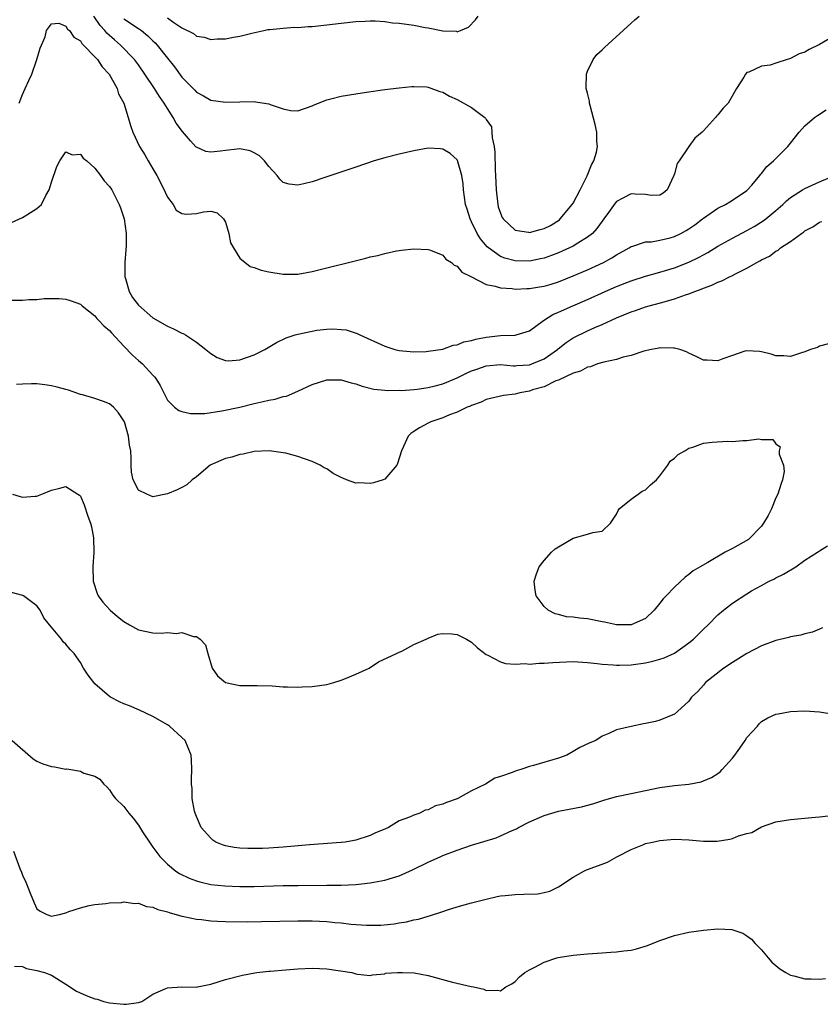
# Model space of a CAD drawing. Units: inches. Extents: x 2505000 to 2508000, y 1545000 to 1548000.
# Drawn here: x 2505563 to 2505673, y 1545495 to 1545631 of the extents above; entities that cross this region are included whole.
import ezdxf

# ---------------------------------------------------------------- set-up
doc = ezdxf.new("R2010")
doc.units = ezdxf.units.IN
doc.header["$MEASUREMENT"] = 0
doc.layers.add('LD25051545_2ft', color=253, linetype='Continuous')

msp = doc.modelspace()

# ---------------------------------------------------------------- linework, layer by layer
at = {"layer": 'LD25051545_2ft'}
for points, elevation in [([(2505562.55, 1545619), (2505563, 1545620.17), (2505563.36, 1545621), (2505563.89, 1545622.11), (2505564.27, 1545623), (2505564.99, 1545625), (2505565.44, 1545626.56), (2505566.12, 1545628.12), (2505566.32, 1545629), (2505567, 1545629.93), (2505568, 1545630), (2505569, 1545629.61), (2505569.21, 1545629.21), (2505569.48, 1545629), (2505570.07, 1545628.07), (2505571, 1545627.6), (2505571.21, 1545627.21), (2505571.44, 1545627), (2505573, 1545625.38), (2505573.35, 1545625), (2505574.01, 1545624.01), (2505574.97, 1545623), (2505576.07, 1545621), (2505576.26, 1545620.26), (2505576.97, 1545619), (2505577.58, 1545617), (2505577.89, 1545615.89), (2505578.23, 1545615), (2505579.17, 1545613), (2505579.87, 1545611.87), (2505580.35, 1545611), (2505581, 1545609.93), (2505581.54, 1545609), (2505582.55, 1545607), (2505582.68, 1545606.68), (2505583, 1545605.99), (2505583.78, 1545605), (2505584.23, 1545604.23), (2505585, 1545603.73), (2505585.65, 1545603.65), (2505587, 1545603.77), (2505588, 1545604), (2505589, 1545604.08), (2505589.86, 1545603.86), (2505590.73, 1545603), (2505591, 1545602.56), (2505591.5, 1545601), (2505591.72, 1545599.72), (2505592.13, 1545599), (2505593, 1545597.59), (2505594.42, 1545596.42), (2505595, 1545596.32), (2505595.95, 1545595.95), (2505597, 1545595.72), (2505599, 1545595.38), (2505601, 1545595.4), (2505603, 1545595.76), (2505610.4, 1545597.6), (2505611, 1545597.76), (2505612.03, 1545597.97), (2505613, 1545598.25), (2505614.61, 1545598.61), (2505615, 1545598.66), (2505615.33, 1545598.67), (2505617, 1545598.87), (2505619, 1545598.77), (2505619.33, 1545598.67), (2505621, 1545597.98), (2505621.44, 1545597.44), (2505622.2, 1545597), (2505622.61, 1545596.61), (2505623, 1545596.48), (2505623.65, 1545595.65), (2505625, 1545595.02), (2505627, 1545593.96), (2505628.26, 1545593.74), (2505629, 1545593.47), (2505630.6, 1545593.4), (2505631, 1545593.33), (2505632.6, 1545593.4), (2505633, 1545593.4), (2505634.38, 1545593.62), (2505635, 1545593.73), (2505635.99, 1545594.01), (2505637, 1545594.34), (2505639, 1545595.13), (2505641, 1545596), (2505643.18, 1545597), (2505644.37, 1545597.63), (2505645, 1545598.05), (2505646.74, 1545599), (2505647, 1545599.18), (2505647.23, 1545599.23), (2505649, 1545599.82), (2505649.85, 1545599.85), (2505651, 1545600.06), (2505652.41, 1545600.41), (2505653, 1545600.57), (2505653.87, 1545601), (2505654.6, 1545601.4), (2505655, 1545601.65), (2505655.79, 1545602.21), (2505656.85, 1545603), (2505657, 1545603.13), (2505659, 1545604.49), (2505660.04, 1545605), (2505660.63, 1545605.37), (2505661, 1545605.57), (2505663, 1545606.91), (2505663.1, 1545607), (2505663.68, 1545607.68), (2505664.78, 1545609), (2505664.87, 1545609.13), (2505665, 1545609.26), (2505665.76, 1545610.24), (2505666.68, 1545611), (2505668.65, 1545613), (2505669, 1545613.47), (2505670.23, 1545615), (2505671, 1545615.85), (2505672.34, 1545617), (2505672.72, 1545617.28), (2505673.95, 1545618.05)], 6780), ([(2505675, 1545628.22), (2505673, 1545627.08), (2505671.61, 1545626.39), (2505671, 1545626.04), (2505670.21, 1545625.79), (2505669, 1545625.13), (2505668.88, 1545625.12), (2505668.55, 1545625), (2505667, 1545624.51), (2505666.23, 1545624.23), (2505665, 1545624.1), (2505663.27, 1545623.27), (2505663, 1545623.2), (2505662.79, 1545623), (2505662.55, 1545622.55), (2505661.57, 1545621), (2505660.41, 1545619), (2505659.7, 1545618.3), (2505659, 1545617.37), (2505658.8, 1545617.2), (2505658.64, 1545617), (2505657, 1545615.17), (2505656.82, 1545615), (2505655.83, 1545614.17), (2505654.99, 1545613), (2505653.64, 1545611), (2505653.36, 1545610.64), (2505653, 1545609.23), (2505652.92, 1545609), (2505651.99, 1545607), (2505651.44, 1545606.56), (2505651, 1545606.29), (2505649.77, 1545606.23), (2505649, 1545606.39), (2505647.58, 1545606.42), (2505647, 1545606.49), (2505645.88, 1545605.88), (2505645, 1545605.43), (2505644.81, 1545605.19), (2505643.91, 1545603.91), (2505643.25, 1545603), (2505643, 1545602.68), (2505642.3, 1545601.7), (2505641.66, 1545601), (2505641, 1545600.47), (2505639.68, 1545599.68), (2505639, 1545599.24), (2505638.52, 1545599), (2505637, 1545598.33), (2505636.04, 1545597.96), (2505635, 1545597.59), (2505634.52, 1545597.48), (2505633, 1545597.17), (2505631, 1545597.2), (2505629.57, 1545597.57), (2505629, 1545597.81), (2505627.33, 1545599), (2505627.15, 1545599.15), (2505626.24, 1545600.24), (2505625.77, 1545601), (2505625, 1545602.6), (2505624.78, 1545603), (2505624.37, 1545604.37), (2505624.17, 1545605), (2505624, 1545606), (2505623.89, 1545607), (2505623.85, 1545607.85), (2505623.66, 1545609), (2505623.07, 1545611.07), (2505623, 1545611.18), (2505622.03, 1545612.03), (2505621, 1545612.63), (2505620.68, 1545612.68), (2505619, 1545612.75), (2505617, 1545612.42), (2505615, 1545611.95), (2505613, 1545611.42), (2505611.53, 1545611), (2505609, 1545610.14), (2505604.72, 1545608.72), (2505603, 1545608.12), (2505601.83, 1545607.83), (2505601, 1545607.65), (2505599.81, 1545607.81), (2505599, 1545608.05), (2505598.5, 1545608.5), (2505598.14, 1545609), (2505597, 1545610.22), (2505596.42, 1545611), (2505595.7, 1545611.7), (2505595, 1545612.13), (2505594.41, 1545612.41), (2505593, 1545612.66), (2505592.65, 1545612.65), (2505591, 1545612.45), (2505590.34, 1545612.34), (2505589, 1545612.23), (2505588.31, 1545612.31), (2505587, 1545612.89), (2505586.94, 1545612.94), (2505586.21, 1545613.79), (2505585.07, 1545615.07), (2505584.22, 1545616.22), (2505583.82, 1545617), (2505583, 1545618.24), (2505582.54, 1545619), (2505581.9, 1545619.9), (2505581.24, 1545621), (2505579.89, 1545623), (2505579, 1545624.25), (2505578.44, 1545625), (2505576.53, 1545627), (2505575.7, 1545627.7), (2505574.64, 1545628.64), (2505574.38, 1545629), (2505573.71, 1545629.71), (2505572.83, 1545631)], 6782), ([(2505577, 1545630.64), (2505579, 1545629.3), (2505579.42, 1545629), (2505580.29, 1545628.29), (2505581, 1545627.58), (2505581.3, 1545627.3), (2505581.58, 1545627), (2505583, 1545625.2), (2505583.99, 1545623.98), (2505585, 1545622.58), (2505586.77, 1545620.77), (2505587, 1545620.51), (2505588, 1545620), (2505589, 1545619.4), (2505591, 1545619.1), (2505595, 1545619.19), (2505595.17, 1545619.17), (2505597, 1545618.9), (2505597.19, 1545618.81), (2505599, 1545618.22), (2505600.01, 1545617.99), (2505601, 1545617.91), (2505603, 1545618.61), (2505603.25, 1545618.75), (2505605, 1545619.45), (2505605.58, 1545619.58), (2505607, 1545619.93), (2505609, 1545620.27), (2505610.5, 1545620.5), (2505613, 1545620.85), (2505615, 1545621.09), (2505616.73, 1545621.27), (2505617, 1545621.28), (2505618.78, 1545621.22), (2505619, 1545621.19), (2505620.59, 1545620.59), (2505621, 1545620.52), (2505621.93, 1545619.93), (2505623, 1545619.49), (2505625, 1545618.37), (2505626.83, 1545617), (2505626.92, 1545616.92), (2505627, 1545616.74), (2505627.72, 1545615.72), (2505627.8, 1545615), (2505627.82, 1545614.18), (2505628.09, 1545613), (2505628.21, 1545612.21), (2505628.25, 1545609.75), (2505628.3, 1545609), (2505628.37, 1545607), (2505628.57, 1545605.43), (2505628.6, 1545605), (2505628.68, 1545604.68), (2505629, 1545603.78), (2505629.22, 1545603.22), (2505629.36, 1545603), (2505631, 1545601.46), (2505632.83, 1545601.17), (2505633, 1545601.12), (2505634.46, 1545601.54), (2505635, 1545601.68), (2505635.89, 1545602.11), (2505637.11, 1545602.88), (2505637.24, 1545603), (2505638.88, 1545605), (2505639, 1545605.2), (2505639.96, 1545607), (2505640.96, 1545608.96), (2505641.55, 1545610.45), (2505641.87, 1545611), (2505642.24, 1545612.24), (2505642.37, 1545613), (2505642.29, 1545613.71), (2505642.28, 1545615), (2505642.05, 1545616.05), (2505641.34, 1545618.66), (2505641.26, 1545619), (2505641.25, 1545619.25), (2505641, 1545620.37), (2505640.82, 1545621), (2505640.8, 1545621.2), (2505640.84, 1545623), (2505641, 1545623.39), (2505641.77, 1545625), (2505642.3, 1545625.7), (2505643, 1545626.32), (2505643.32, 1545626.68), (2505647, 1545630.04), (2505647.51, 1545630.49), (2505648.14, 1545631)], 6784), ([(2505583, 1545630.76), (2505583.87, 1545630.13), (2505585, 1545629.39), (2505586.59, 1545628.59), (2505587, 1545628.25), (2505588.1, 1545628.1), (2505589, 1545627.77), (2505589.87, 1545627.87), (2505591, 1545627.85), (2505592.11, 1545628.11), (2505593, 1545628.21), (2505594.64, 1545628.64), (2505596.31, 1545629), (2505596.86, 1545629.14), (2505597.13, 1545629.13), (2505599, 1545629.33), (2505600.55, 1545629.45), (2505601, 1545629.42), (2505602.45, 1545629.55), (2505603, 1545629.56), (2505605, 1545629.79), (2505607, 1545630.04), (2505609, 1545630.25), (2505610.28, 1545630.28), (2505611, 1545630.33), (2505611.66, 1545630.34), (2505613, 1545630.24), (2505614.09, 1545630.09), (2505615, 1545630.03), (2505617, 1545629.75), (2505618.59, 1545629.41), (2505619, 1545629.37), (2505621, 1545628.97), (2505622.9, 1545628.9), (2505623, 1545628.84), (2505623.45, 1545629), (2505624.55, 1545629.45), (2505625.51, 1545630.49), (2505625.89, 1545631)], 6786), ([(2505561.47, 1545602.53), (2505563, 1545603.2), (2505563.59, 1545603.59), (2505565, 1545604.44), (2505565.6, 1545605), (2505566.22, 1545606.22), (2505566.67, 1545607), (2505567, 1545608.09), (2505567.74, 1545610.26), (2505568.14, 1545611), (2505569, 1545612.25), (2505569.86, 1545611.86), (2505571, 1545611.94), (2505571.39, 1545611.39), (2505571.87, 1545611), (2505573, 1545610.02), (2505573.76, 1545609), (2505574.26, 1545608.26), (2505575, 1545607.49), (2505575.32, 1545607), (2505576.34, 1545605), (2505576.52, 1545604.52), (2505577.02, 1545603.02), (2505577.31, 1545601), (2505577.33, 1545599.33), (2505577.26, 1545598.74), (2505577.13, 1545597), (2505577.13, 1545595), (2505577.2, 1545594.8), (2505577.71, 1545593), (2505578.17, 1545592.17), (2505579, 1545591.08), (2505581, 1545589.35), (2505583, 1545588.22), (2505583.84, 1545587.84), (2505585, 1545587.24), (2505585.17, 1545587.17), (2505585.48, 1545587), (2505587, 1545585.99), (2505588.3, 1545585), (2505589, 1545584.41), (2505589.89, 1545583.89), (2505591, 1545583.46), (2505591.44, 1545583.44), (2505593, 1545583.54), (2505595, 1545584.24), (2505596.47, 1545585), (2505598.06, 1545585.94), (2505599.41, 1545586.59), (2505600.63, 1545587), (2505601, 1545587.11), (2505603, 1545587.53), (2505603.63, 1545587.63), (2505605, 1545587.78), (2505605.82, 1545587.82), (2505607, 1545587.76), (2505607.68, 1545587.68), (2505609.21, 1545587.21), (2505609.58, 1545587), (2505613, 1545585.44), (2505614.4, 1545585), (2505615, 1545584.86), (2505617, 1545584.66), (2505618.72, 1545584.72), (2505619, 1545584.74), (2505621, 1545585.04), (2505622.43, 1545585.57), (2505623, 1545585.64), (2505623.94, 1545586.06), (2505625, 1545586.24), (2505625.57, 1545586.43), (2505627, 1545586.7), (2505629, 1545586.92), (2505631.02, 1545586.98), (2505631.14, 1545587), (2505633, 1545587.54), (2505634.94, 1545589), (2505636.19, 1545589.81), (2505637, 1545590.13), (2505638.96, 1545591), (2505641, 1545591.87), (2505643.45, 1545593), (2505645, 1545593.68), (2505647, 1545594.47), (2505649, 1545595.11), (2505651, 1545595.66), (2505653, 1545596.25), (2505655, 1545597.02), (2505656.32, 1545597.68), (2505657, 1545598.07), (2505657.61, 1545598.39), (2505659, 1545599.26), (2505661, 1545600.36), (2505663, 1545601.39), (2505664.02, 1545601.98), (2505665.26, 1545602.74), (2505665.61, 1545603), (2505667, 1545604.16), (2505667.96, 1545605), (2505668.48, 1545605.52), (2505669, 1545605.96), (2505670.65, 1545607), (2505671, 1545607.21), (2505673, 1545608.11), (2505675.09, 1545609)], 6778), ([(2505559.78, 1545591.78), (2505563, 1545591.79), (2505563.87, 1545591.87), (2505565, 1545591.88), (2505566, 1545592), (2505568.04, 1545592.04), (2505569, 1545591.95), (2505569.72, 1545591.72), (2505571, 1545591.22), (2505571.22, 1545591), (2505573, 1545589.63), (2505573.26, 1545589.26), (2505573.53, 1545589), (2505574.23, 1545588.23), (2505575, 1545587.62), (2505575.27, 1545587.27), (2505577, 1545585.42), (2505578.2, 1545584.2), (2505579, 1545583.48), (2505579.58, 1545583), (2505581, 1545581.45), (2505581.22, 1545581.22), (2505581.39, 1545581), (2505582.01, 1545580.01), (2505582.49, 1545579), (2505583, 1545578.01), (2505583.99, 1545577), (2505584.57, 1545576.57), (2505585, 1545576.43), (2505586.17, 1545576.17), (2505588.17, 1545576.17), (2505590.5, 1545576.5), (2505593, 1545577.03), (2505595, 1545577.54), (2505596.2, 1545577.8), (2505597, 1545578.01), (2505597.86, 1545578.14), (2505599, 1545578.49), (2505599.44, 1545578.56), (2505601, 1545579.21), (2505603, 1545580.15), (2505605, 1545580.81), (2505606.78, 1545580.78), (2505607, 1545580.79), (2505608.38, 1545580.38), (2505609, 1545580.23), (2505609.91, 1545579.91), (2505611.5, 1545579.5), (2505613, 1545579.37), (2505613.33, 1545579.33), (2505615, 1545579.35), (2505615.34, 1545579.34), (2505617, 1545579.44), (2505617.5, 1545579.5), (2505619, 1545579.73), (2505619.98, 1545579.98), (2505621, 1545580.26), (2505623, 1545581.05), (2505624.29, 1545581.71), (2505625, 1545582.02), (2505625.72, 1545582.28), (2505627, 1545582.73), (2505629, 1545582.89), (2505630.74, 1545582.74), (2505631, 1545582.74), (2505631.23, 1545582.77), (2505633, 1545582.88), (2505633.31, 1545583), (2505635, 1545583.71), (2505636.85, 1545585), (2505636.93, 1545585.07), (2505638.05, 1545585.95), (2505639, 1545586.57), (2505641, 1545587.55), (2505642.02, 1545588.02), (2505643, 1545588.44), (2505645, 1545589.35), (2505647, 1545590.16), (2505647.64, 1545590.36), (2505649, 1545590.85), (2505651.58, 1545591.58), (2505653, 1545591.96), (2505654.51, 1545592.51), (2505655, 1545592.66), (2505655.82, 1545593), (2505656.69, 1545593.31), (2505657, 1545593.45), (2505658.15, 1545593.85), (2505659, 1545594.27), (2505659.55, 1545594.45), (2505660.59, 1545595), (2505661, 1545595.2), (2505661.44, 1545595.44), (2505663, 1545596.2), (2505664.39, 1545597), (2505664.8, 1545597.2), (2505665, 1545597.34), (2505666.13, 1545597.87), (2505667, 1545598.56), (2505667.3, 1545598.7), (2505667.62, 1545599), (2505669, 1545599.9), (2505670.52, 1545601), (2505670.81, 1545601.18), (2505671, 1545601.34), (2505672.08, 1545601.92), (2505673, 1545602.55), (2505673.33, 1545602.67)], 6776), ([(2505674.25, 1545585.75), (2505673, 1545585.44), (2505672.72, 1545585.28), (2505671.78, 1545585), (2505671, 1545584.64), (2505670.53, 1545584.53), (2505669, 1545584.03), (2505668.11, 1545584.11), (2505667, 1545584.13), (2505666.34, 1545584.34), (2505665, 1545584.68), (2505664.72, 1545584.72), (2505663, 1545584.8), (2505662.73, 1545584.73), (2505661, 1545584.14), (2505659.69, 1545583.69), (2505659, 1545583.43), (2505657.49, 1545583.49), (2505657, 1545583.52), (2505656.01, 1545584.01), (2505655, 1545584.48), (2505654.67, 1545584.67), (2505653.76, 1545585), (2505653, 1545585.18), (2505652.85, 1545585.15), (2505651, 1545585.21), (2505650.84, 1545585.16), (2505649.82, 1545585), (2505648.77, 1545584.77), (2505647, 1545584.14), (2505645.92, 1545583.92), (2505645, 1545583.6), (2505643.25, 1545583.25), (2505642.38, 1545583), (2505641.39, 1545582.61), (2505641, 1545582.55), (2505640.03, 1545581.97), (2505639, 1545581.7), (2505637, 1545580.75), (2505636.64, 1545580.64), (2505635, 1545579.85), (2505633.4, 1545579.4), (2505633, 1545579.25), (2505631.64, 1545579), (2505631, 1545578.82), (2505629.39, 1545578.61), (2505627, 1545578.07), (2505626.31, 1545577.69), (2505625, 1545577.27), (2505624.83, 1545577.17), (2505624.39, 1545577), (2505623, 1545576.32), (2505621.95, 1545575.95), (2505621, 1545575.54), (2505619.37, 1545575), (2505619, 1545574.81), (2505617.81, 1545574.19), (2505617, 1545573.67), (2505616.6, 1545573.4), (2505616.24, 1545573), (2505615.61, 1545571.61), (2505615.3, 1545571), (2505614.77, 1545569.23), (2505614.68, 1545569), (2505613, 1545567.1), (2505612.78, 1545567), (2505611.43, 1545566.57), (2505611, 1545566.48), (2505609.43, 1545566.57), (2505609, 1545566.53), (2505607.72, 1545567), (2505607.21, 1545567.21), (2505607, 1545567.33), (2505605.88, 1545567.88), (2505605, 1545568.52), (2505604.65, 1545568.65), (2505604.1, 1545569), (2505603, 1545569.54), (2505601, 1545570.22), (2505599.33, 1545570.67), (2505599, 1545570.74), (2505597.05, 1545571), (2505595, 1545570.89), (2505593.45, 1545570.55), (2505593, 1545570.5), (2505591.88, 1545570.12), (2505591, 1545569.92), (2505589, 1545569.06), (2505588.89, 1545569), (2505587, 1545567.41), (2505586.4, 1545567), (2505585.69, 1545566.31), (2505585, 1545565.95), (2505584.37, 1545565.63), (2505583, 1545565.04), (2505581, 1545564.63), (2505580.15, 1545565), (2505579, 1545565.56), (2505578.27, 1545567), (2505578.04, 1545568.04), (2505578, 1545569), (2505578.02, 1545569.98), (2505577.94, 1545571), (2505577.78, 1545571.78), (2505577.63, 1545573), (2505577.06, 1545575), (2505577, 1545575.14), (2505576.26, 1545576.26), (2505575.55, 1545577), (2505575, 1545577.5), (2505574.18, 1545577.82), (2505573, 1545578.23), (2505571.29, 1545578.71), (2505571, 1545578.77), (2505569.36, 1545579.36), (2505569, 1545579.45), (2505567.8, 1545579.8), (2505567, 1545579.98), (2505566.1, 1545580.1), (2505565, 1545580.22), (2505564.22, 1545580.22), (2505563, 1545580.2), (2505562.16, 1545580.16)], 6774), ([(2505561.6, 1545565), (2505562.7, 1545564.7), (2505563, 1545564.59), (2505564.76, 1545564.76), (2505565, 1545564.76), (2505565.67, 1545565), (2505567, 1545565.58), (2505568.15, 1545565.85), (2505569, 1545566.08), (2505570.66, 1545565), (2505570.87, 1545564.87), (2505571, 1545564.72), (2505571.52, 1545563.52), (2505572.01, 1545561.99), (2505572.38, 1545561), (2505572.51, 1545560.51), (2505572.78, 1545559), (2505572.86, 1545557), (2505572.7, 1545555), (2505572.75, 1545553), (2505573.31, 1545551.31), (2505573.45, 1545551), (2505574.09, 1545550.09), (2505575.08, 1545549), (2505576.13, 1545548.13), (2505577, 1545547.42), (2505577.78, 1545547), (2505579, 1545546.29), (2505581, 1545545.89), (2505582.15, 1545545.85), (2505583, 1545545.91), (2505584.22, 1545545.78), (2505585, 1545545.91), (2505586.61, 1545545.39), (2505587, 1545545.39), (2505587.52, 1545545), (2505588.24, 1545544.24), (2505588.57, 1545543), (2505589.17, 1545541), (2505589.92, 1545539.92), (2505591.01, 1545539.01), (2505593, 1545538.6), (2505595.41, 1545538.59), (2505597.46, 1545538.54), (2505599, 1545538.42), (2505599.57, 1545538.43), (2505601, 1545538.36), (2505601.6, 1545538.4), (2505603, 1545538.46), (2505605, 1545538.76), (2505605.96, 1545539), (2505607, 1545539.32), (2505607.58, 1545539.58), (2505609, 1545540.16), (2505610.87, 1545541), (2505612.14, 1545541.86), (2505614.63, 1545543), (2505615, 1545543.22), (2505615.36, 1545543.36), (2505617, 1545544.25), (2505618.73, 1545545), (2505618.89, 1545545.11), (2505619, 1545545.13), (2505620.31, 1545545.69), (2505621, 1545545.78), (2505622.26, 1545545.74), (2505623, 1545545.66), (2505624.27, 1545545), (2505625, 1545544.58), (2505625.82, 1545543.82), (2505627, 1545542.87), (2505627.22, 1545542.78), (2505629, 1545541.86), (2505629.66, 1545541.66), (2505631, 1545541.55), (2505632.38, 1545541.62), (2505633, 1545541.57), (2505634.32, 1545541.68), (2505635, 1545541.68), (2505636.22, 1545541.78), (2505639, 1545541.9), (2505641, 1545541.8), (2505642.34, 1545541.66), (2505643, 1545541.57), (2505644.55, 1545541.45), (2505645, 1545541.4), (2505645.4, 1545541.4), (2505647, 1545541.45), (2505649, 1545541.74), (2505650.02, 1545541.98), (2505651, 1545542.25), (2505651.56, 1545542.44), (2505653, 1545543.09), (2505655, 1545544.5), (2505655.63, 1545545), (2505657, 1545546.4), (2505657.64, 1545547), (2505659, 1545548.36), (2505659.76, 1545549), (2505661, 1545549.97), (2505663, 1545551.26), (2505663.65, 1545551.65), (2505665, 1545552.43), (2505666.08, 1545553), (2505666.7, 1545553.3), (2505667, 1545553.48), (2505668.03, 1545553.97), (2505669.73, 1545555), (2505671, 1545555.9), (2505672.75, 1545557), (2505673, 1545557.19), (2505674.1, 1545557.9)], 6772), ([(2505673.43, 1545546.57), (2505673, 1545546.4), (2505672.03, 1545545.97), (2505671, 1545545.73), (2505670.45, 1545545.55), (2505669, 1545545.31), (2505668.77, 1545545.23), (2505667, 1545544.82), (2505665, 1545544.09), (2505663, 1545543.03), (2505661, 1545541.78), (2505659.82, 1545541), (2505657.26, 1545539), (2505657, 1545538.65), (2505656.22, 1545537.78), (2505655.37, 1545537), (2505655, 1545536.43), (2505653.42, 1545535), (2505653, 1545534.66), (2505651, 1545533.8), (2505650.36, 1545533.64), (2505649, 1545533.34), (2505648.7, 1545533.3), (2505647, 1545532.96), (2505645, 1545532.47), (2505643.96, 1545531.96), (2505643, 1545531.61), (2505642.12, 1545531), (2505641.3, 1545530.7), (2505639.94, 1545530.06), (2505639, 1545529.49), (2505638.15, 1545529), (2505637, 1545528.58), (2505633.54, 1545527.55), (2505633, 1545527.41), (2505631.78, 1545527), (2505631.16, 1545526.84), (2505630.58, 1545526.58), (2505629, 1545526.06), (2505628.18, 1545525.82), (2505626.89, 1545525), (2505625, 1545524.06), (2505623.11, 1545523), (2505623, 1545522.95), (2505621.52, 1545522.48), (2505621, 1545522.21), (2505620.02, 1545521.98), (2505619, 1545521.46), (2505618.6, 1545521.4), (2505617.83, 1545521), (2505617, 1545520.73), (2505616.43, 1545520.43), (2505615, 1545519.91), (2505613.52, 1545519), (2505613, 1545518.76), (2505611.73, 1545518.27), (2505611, 1545517.89), (2505609, 1545517.26), (2505608.79, 1545517.21), (2505607.54, 1545517), (2505607, 1545516.94), (2505602.61, 1545516.61), (2505599, 1545516.27), (2505597, 1545516.14), (2505596.11, 1545516.11), (2505595, 1545516.09), (2505594.09, 1545516.09), (2505593, 1545516.15), (2505592.24, 1545516.24), (2505591, 1545516.48), (2505590.6, 1545516.6), (2505589.71, 1545517), (2505589.28, 1545517.28), (2505589, 1545517.52), (2505587.67, 1545519), (2505587, 1545520.53), (2505586.82, 1545521), (2505586.75, 1545521.25), (2505586.44, 1545523), (2505586.41, 1545524.41), (2505586.34, 1545525), (2505586.32, 1545525.68), (2505586.38, 1545527), (2505586.32, 1545528.32), (2505586.27, 1545529), (2505585.45, 1545531), (2505585, 1545531.43), (2505583.3, 1545533), (2505583, 1545533.19), (2505581, 1545534.31), (2505579.17, 1545535.18), (2505577.78, 1545535.78), (2505577, 1545536.08), (2505576.37, 1545536.37), (2505575.17, 1545537), (2505575, 1545537.1), (2505573, 1545538.85), (2505572.84, 1545539), (2505572.05, 1545540.05), (2505571.44, 1545541), (2505571, 1545541.8), (2505570.12, 1545543), (2505569.57, 1545543.57), (2505569, 1545544.32), (2505568.63, 1545544.63), (2505568.37, 1545545), (2505567, 1545546.65), (2505566.74, 1545547), (2505565.95, 1545547.95), (2505565.42, 1545549), (2505565, 1545549.61), (2505563.14, 1545551), (2505563.05, 1545551.05), (2505561.46, 1545551.46)], 6770), ([(2505561.59, 1545531), (2505564.47, 1545528.47), (2505565, 1545528.16), (2505565.81, 1545527.81), (2505567, 1545527.43), (2505567.4, 1545527.4), (2505569, 1545527.08), (2505569.1, 1545527.1), (2505569.69, 1545527), (2505571, 1545526.76), (2505571.48, 1545526.52), (2505573, 1545526.11), (2505573.66, 1545525.66), (2505574.24, 1545525), (2505574.63, 1545524.63), (2505575, 1545524.22), (2505575.47, 1545523.47), (2505575.84, 1545523), (2505577, 1545521.89), (2505577.67, 1545521), (2505578.29, 1545520.29), (2505579, 1545519.34), (2505579.57, 1545518.43), (2505580.7, 1545516.7), (2505581, 1545516.31), (2505581.54, 1545515.54), (2505581.95, 1545515), (2505583, 1545513.94), (2505584.17, 1545513), (2505584.66, 1545512.66), (2505586, 1545512), (2505587, 1545511.66), (2505587.5, 1545511.5), (2505589, 1545511.16), (2505590.94, 1545510.94), (2505593, 1545510.86), (2505595, 1545510.87), (2505599, 1545511), (2505601.03, 1545511.02), (2505605, 1545511.04), (2505607, 1545511.06), (2505609, 1545511.16), (2505611, 1545511.37), (2505613, 1545511.73), (2505614.07, 1545512.07), (2505615, 1545512.33), (2505616.85, 1545513.15), (2505619, 1545514.2), (2505620.74, 1545515), (2505621, 1545515.12), (2505623, 1545515.89), (2505625, 1545516.57), (2505628.4, 1545517.6), (2505629, 1545517.86), (2505630.59, 1545518.59), (2505631.18, 1545518.82), (2505631.48, 1545519), (2505633, 1545519.79), (2505635, 1545520.67), (2505636.08, 1545521), (2505637, 1545521.24), (2505638.48, 1545521.52), (2505640.15, 1545521.85), (2505641.71, 1545522.29), (2505643.23, 1545522.77), (2505645, 1545523.27), (2505647, 1545523.7), (2505651, 1545524.52), (2505653, 1545524.8), (2505655, 1545524.99), (2505656.68, 1545525.32), (2505657, 1545525.43), (2505658.1, 1545525.9), (2505659, 1545526.48), (2505659.3, 1545526.7), (2505659.59, 1545527), (2505661, 1545528.56), (2505661.34, 1545529), (2505662.04, 1545529.96), (2505662.75, 1545531), (2505663, 1545531.42), (2505664.46, 1545533), (2505664.69, 1545533.31), (2505665, 1545533.64), (2505665.87, 1545534.13), (2505667, 1545534.63), (2505667.29, 1545534.71), (2505669, 1545535), (2505671, 1545535.11), (2505673, 1545534.97), (2505675, 1545534.64)], 6768), ([(2505561.74, 1545515.74), (2505562.64, 1545513.36), (2505562.86, 1545512.86), (2505563, 1545512.42), (2505563.47, 1545511.47), (2505563.63, 1545511), (2505564.05, 1545509.95), (2505564.62, 1545508.62), (2505565, 1545507.79), (2505565.44, 1545507.44), (2505566.36, 1545507), (2505567, 1545506.79), (2505567.18, 1545506.82), (2505568.09, 1545507), (2505569, 1545507.23), (2505569.39, 1545507.39), (2505571, 1545507.93), (2505572.22, 1545508.22), (2505573, 1545508.37), (2505574.5, 1545508.5), (2505575, 1545508.59), (2505576.66, 1545508.66), (2505577, 1545508.74), (2505578.51, 1545508.51), (2505579, 1545508.57), (2505580.12, 1545508.12), (2505581, 1545508.03), (2505581.69, 1545507.69), (2505583, 1545507.37), (2505583.26, 1545507.26), (2505585, 1545506.77), (2505585.27, 1545506.73), (2505587, 1545506.35), (2505587.71, 1545506.29), (2505589, 1545506.12), (2505589.91, 1545506.09), (2505591, 1545506.03), (2505594, 1545506), (2505595.99, 1545506.01), (2505601, 1545506.13), (2505603, 1545506.12), (2505605, 1545506.03), (2505606.1, 1545505.9), (2505607, 1545505.83), (2505608.34, 1545505.66), (2505610.49, 1545505.51), (2505612.47, 1545505.53), (2505614.29, 1545505.71), (2505615, 1545505.84), (2505616.01, 1545505.99), (2505617, 1545506.24), (2505617.65, 1545506.35), (2505619, 1545506.78), (2505619.19, 1545506.81), (2505621, 1545507.42), (2505621.66, 1545507.66), (2505623, 1545508.06), (2505624.48, 1545508.48), (2505625, 1545508.6), (2505627, 1545509.12), (2505628.52, 1545509.48), (2505629, 1545509.57), (2505629.61, 1545509.61), (2505631, 1545509.78), (2505632.21, 1545509.79), (2505634.14, 1545509.86), (2505635, 1545510.02), (2505635.79, 1545510.21), (2505637, 1545510.83), (2505639, 1545512.16), (2505640.48, 1545513), (2505640.84, 1545513.16), (2505643, 1545513.93), (2505643.76, 1545514.24), (2505645.06, 1545514.94), (2505645.14, 1545515), (2505647, 1545515.97), (2505648.61, 1545516.61), (2505649, 1545516.78), (2505649.95, 1545517), (2505651, 1545517.2), (2505653, 1545517.38), (2505655, 1545517.32), (2505657, 1545517.14), (2505658.87, 1545517.13), (2505660.62, 1545517.38), (2505661, 1545517.5), (2505661.85, 1545517.85), (2505663, 1545518.17), (2505663.67, 1545518.33), (2505665, 1545519.08), (2505667, 1545519.77), (2505669, 1545520.12), (2505672.45, 1545520.45), (2505673, 1545520.49), (2505675, 1545520.72)], 6766), ([(2505561.89, 1545499.89), (2505563, 1545499.81), (2505563.56, 1545499.56), (2505565, 1545499.29), (2505566.02, 1545499), (2505567, 1545498.61), (2505569, 1545497.38), (2505570.44, 1545496.44), (2505571.8, 1545495.8), (2505573, 1545495.36), (2505573.29, 1545495.29), (2505574.22, 1545495), (2505575, 1545494.82), (2505577, 1545494.6), (2505577.37, 1545494.63), (2505579, 1545494.84), (2505579.45, 1545495), (2505581, 1545496.02), (2505582.78, 1545496.78), (2505583, 1545496.9), (2505584.99, 1545497.01), (2505587, 1545496.98), (2505587.16, 1545497), (2505589, 1545497.38), (2505591, 1545498.02), (2505593.37, 1545498.63), (2505595.05, 1545498.95), (2505595.35, 1545499), (2505597, 1545499.16), (2505597.17, 1545499.17), (2505599.35, 1545499.35), (2505601, 1545499.51), (2505603, 1545499.61), (2505605, 1545499.5), (2505608.47, 1545499), (2505609, 1545498.82), (2505609.23, 1545498.77), (2505611, 1545498.56), (2505611.31, 1545498.69), (2505613, 1545498.82), (2505613.12, 1545498.88), (2505614.76, 1545499), (2505615, 1545499.01), (2505615.47, 1545499), (2505617.06, 1545498.94), (2505619, 1545498.58), (2505622.34, 1545497.66), (2505624.95, 1545497.05), (2505625.25, 1545497), (2505626.68, 1545496.68), (2505627, 1545496.49), (2505628.57, 1545496.57), (2505629, 1545496.46), (2505629.71, 1545497), (2505630.55, 1545497.45), (2505631, 1545497.76), (2505631.61, 1545498.39), (2505632.34, 1545499), (2505633, 1545499.37), (2505633.71, 1545499.71), (2505635, 1545500.41), (2505636.76, 1545501), (2505636.95, 1545501.05), (2505639, 1545501.37), (2505641, 1545501.57), (2505643, 1545501.73), (2505644.21, 1545501.79), (2505645, 1545501.85), (2505645.99, 1545501.99), (2505647, 1545502.08), (2505647.76, 1545502.24), (2505649.29, 1545502.71), (2505651, 1545503.4), (2505653, 1545504.09), (2505655, 1545504.55), (2505657, 1545504.84), (2505659, 1545505), (2505660.91, 1545504.91), (2505662.43, 1545504.43), (2505663, 1545504.05), (2505663.61, 1545503.61), (2505664.16, 1545503), (2505665, 1545502.11), (2505665.95, 1545501), (2505666.44, 1545500.44), (2505667, 1545499.95), (2505667.52, 1545499.52), (2505668.39, 1545499), (2505669, 1545498.61), (2505669.47, 1545498.53), (2505671, 1545498.12), (2505671.88, 1545498.12), (2505673, 1545498.09), (2505673.85, 1545498.15)], 6764)]:
    msp.add_lwpolyline(points, dxfattribs=dict(at, elevation=elevation))
at = {"layer": 'LD25051545_2ft', "elevation": 6774}
msp.add_lwpolyline([(2505668.14, 1545568.14), (2505667.93, 1545567), (2505667.66, 1545566.34), (2505667.26, 1545565), (2505667, 1545564.51), (2505666.37, 1545563), (2505665.95, 1545562.05), (2505665.28, 1545561), (2505665, 1545560.62), (2505663.22, 1545558.78), (2505661, 1545557.5), (2505660.65, 1545557.35), (2505660, 1545557), (2505657.6, 1545555.6), (2505656.54, 1545555), (2505655.59, 1545554.41), (2505655, 1545553.92), (2505654.46, 1545553.54), (2505653, 1545552.18), (2505651.84, 1545551), (2505651.44, 1545550.56), (2505651, 1545549.98), (2505650.19, 1545549), (2505649, 1545547.86), (2505647.01, 1545546.99), (2505645, 1545547), (2505643.36, 1545547.36), (2505643, 1545547.41), (2505641, 1545547.79), (2505639.88, 1545547.88), (2505639, 1545548.03), (2505638.1, 1545548.1), (2505637, 1545548.41), (2505636.51, 1545548.51), (2505635.58, 1545549), (2505635, 1545549.52), (2505633.91, 1545551), (2505633.77, 1545551.77), (2505633.65, 1545553), (2505633.96, 1545554.04), (2505634.31, 1545555), (2505635, 1545555.88), (2505636.02, 1545557), (2505636.55, 1545557.45), (2505637, 1545557.76), (2505639, 1545558.93), (2505641, 1545559.5), (2505641.74, 1545559.74), (2505643, 1545559.89), (2505644.16, 1545561), (2505645, 1545562.24), (2505645.22, 1545562.78), (2505645.37, 1545563), (2505647, 1545564.33), (2505647.97, 1545565), (2505648.56, 1545565.44), (2505649, 1545565.6), (2505649.7, 1545566.3), (2505650.53, 1545567), (2505651, 1545567.54), (2505652.09, 1545569), (2505652.42, 1545569.58), (2505653, 1545569.97), (2505653.51, 1545570.49), (2505654.45, 1545571), (2505655, 1545571.36), (2505655.51, 1545571.51), (2505657, 1545572.04), (2505658.18, 1545572.18), (2505660.33, 1545572.33), (2505661, 1545572.27), (2505662.44, 1545572.44), (2505663, 1545572.41), (2505664.65, 1545572.65), (2505665, 1545572.58), (2505666.58, 1545572.58), (2505667, 1545571.96), (2505667.57, 1545571.57), (2505667.47, 1545571), (2505667.45, 1545570.55), (2505668.07, 1545569)], close=True, dxfattribs=at)

doc.saveas('drawing.dxf')
